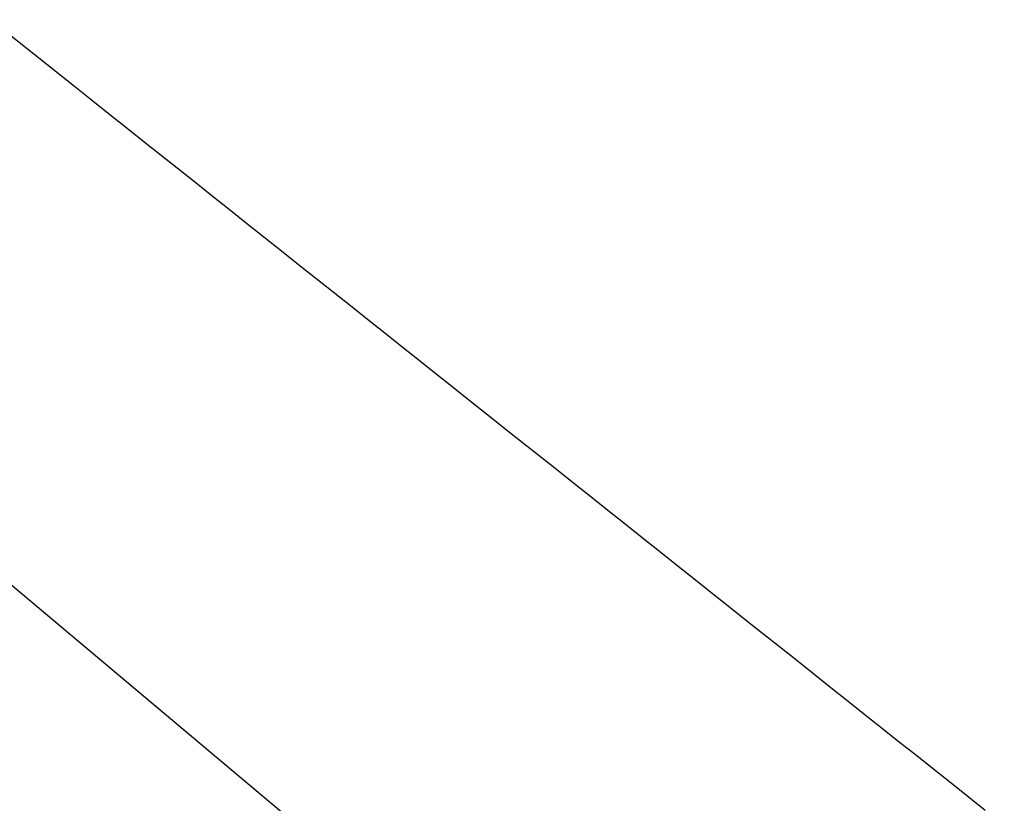
# Model space of a CAD drawing. Extents: x -32 to 264, y -104 to 224.
# Drawn here: x 121 to 123, y -53 to -51 of the extents above; entities that cross this region are included whole.
import ezdxf

# ---------------------------------------------------------------- set-up
doc = ezdxf.new("R2010")
doc.units = 0
doc.header["$MEASUREMENT"] = 0
doc.linetypes.add('CENTER', pattern=[6, 3, -1, 1, -1])
doc.linetypes.add('PHANTOM', pattern=[12, 7, -1, 1, -1, 1, -1])
doc.layers.add('PIC33', color=7, linetype='CONTINUOUS')

msp = doc.modelspace()

# ---------------------------------------------------------------- linework, layer by layer
at = {"layer": 'PIC33', "color": 7, "linetype": 'CENTER'}
msp.add_line((131.7686, -62.1793), (117.7869, -50.4473), dxfattribs=at)
at = {"layer": 'PIC33', "color": 7, "linetype": 'PHANTOM'}
for p, q in [((120.4866, -51.0966), (120.6874, -51.2562)), ((120.6874, -51.2562), (120.7371, -51.2958)), ((120.7371, -51.2958), (120.7872, -51.3356)), ((120.7872, -51.3356), (120.8376, -51.3756)), ((120.8376, -51.3756), (120.8882, -51.4158)), ((120.8882, -51.4158), (120.939, -51.4562)), ((120.939, -51.4562), (120.9899, -51.4967)), ((120.9899, -51.4967), (121.041, -51.5373)), ((121.041, -51.5373), (121.0921, -51.5779)), ((121.0921, -51.5779), (121.1434, -51.6186)), ((121.1434, -51.6186), (121.1946, -51.6593)), ((121.1946, -51.6593), (121.2457, -51.7)), ((121.2457, -51.7), (121.2969, -51.7406)), ((121.2969, -51.7406), (121.3479, -51.7812)), ((121.3479, -51.7812), (121.3988, -51.8216)), ((121.3988, -51.8216), (121.4496, -51.862)), ((121.4496, -51.862), (121.5003, -51.9023)), ((121.5003, -51.9023), (121.551, -51.9426)), ((121.551, -51.9426), (121.6016, -51.9828)), ((121.6016, -51.9828), (121.6521, -52.023)), ((121.6521, -52.023), (121.7027, -52.0631)), ((121.7027, -52.0631), (121.7532, -52.1032)), ((121.7532, -52.1032), (121.8036, -52.1433)), ((121.8036, -52.1433), (121.8541, -52.1835)), ((121.8541, -52.1835), (121.9046, -52.2236)), ((121.9046, -52.2236), (121.9551, -52.2637)), ((121.9551, -52.2637), (122.0056, -52.3039)), ((122.0056, -52.3039), (122.0562, -52.344)), ((122.0562, -52.344), (122.1067, -52.3842)), ((122.1067, -52.3842), (122.1573, -52.4243)), ((122.1573, -52.4243), (122.2079, -52.4645)), ((122.2079, -52.4645), (122.2584, -52.5047)), ((122.2584, -52.5047), (122.309, -52.5449)), ((122.309, -52.5449), (122.3596, -52.585)), ((122.3596, -52.585), (122.4101, -52.6252)), ((122.4101, -52.6252), (122.4607, -52.6654)), ((122.4607, -52.6654), (122.5112, -52.7055)), ((122.5112, -52.7055), (122.5618, -52.7457)), ((122.5618, -52.7457), (122.6123, -52.7858)), ((122.6123, -52.7858), (122.6628, -52.826)), ((122.6628, -52.826), (122.7133, -52.8661)), ((122.7133, -52.8661), (122.7638, -52.9062)), ((122.7638, -52.9062), (122.8143, -52.9463)), ((122.8143, -52.9463), (122.8648, -52.9864)), ((122.8648, -52.9864), (122.9153, -53.0265)), ((122.9153, -53.0265), (122.9658, -53.0666)), ((122.9658, -53.0666), (123.0163, -53.1067)), ((123.0163, -53.1067), (123.0667, -53.1469)), ((123.0667, -53.1469), (123.1172, -53.187)), ((123.1172, -53.187), (123.1677, -53.2271)), ((123.1677, -53.2271), (123.2182, -53.2672)), ((123.2182, -53.2672), (123.2687, -53.3073)), ((123.2687, -53.3073), (123.3192, -53.3474)), ((123.3192, -53.3474), (123.3696, -53.3875))]:
    msp.add_line(p, q, dxfattribs=at)

doc.saveas('drawing.dxf')
